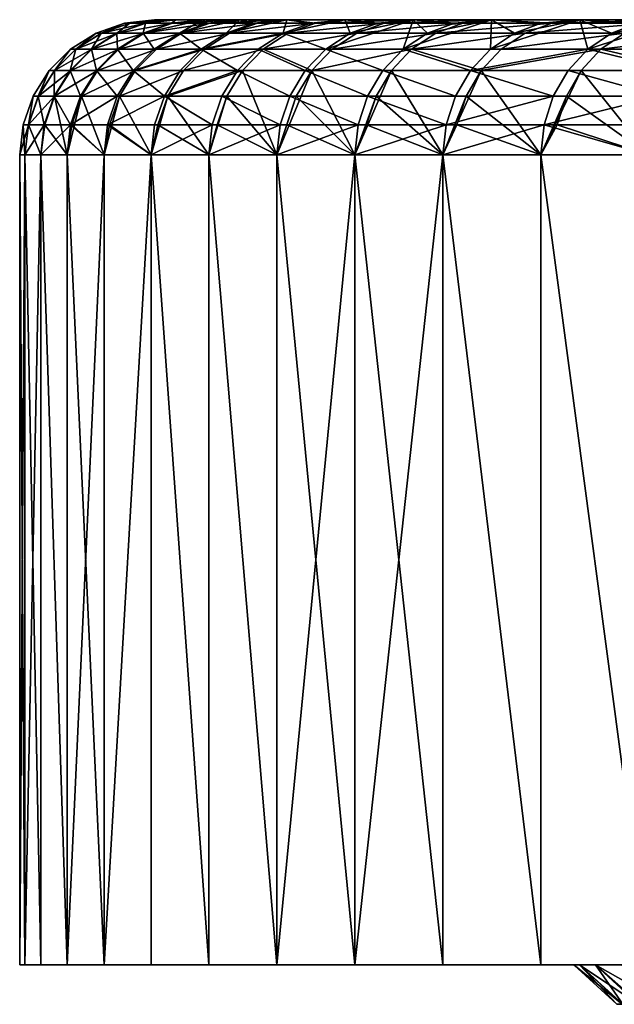
# Model space of a CAD drawing. Extents: x -25 to 25, y 0 to 215.
# Drawn here: x -25 to -23, y 0 to 4 of the extents above; entities that cross this region are included whole.
import ezdxf

# ---------------------------------------------------------------- set-up
doc = ezdxf.new("R2010")
doc.units = 0
doc.header["$MEASUREMENT"] = 0

msp = doc.modelspace()

# ---------------------------------------------------------------- linework, layer by layer
for points in [[(-24.342001, 3.487464, -0.968519), (-24.361261, 3.487464), (-24.25, 3.5)], [(-24.341503, 3.487464, 0.980929), (-24.25, 3.5), (-24.361261, 3.487464)], [(-24.342001, 3.487464, -0.968519), (-24.25, 3.5), (-24.230333, 3.5, -0.976449)], [(-24.28425, 3.487464, -1.935506), (-24.342001, 3.487464, -0.968519), (-24.230333, 3.5, -0.976449)], [(-24.341503, 3.487464, 0.980929), (-24.282265, 3.487464, 1.960267), (-24.171364, 3.5, 1.951314)], [(-24.341503, 3.487464, 0.980929), (-24.230333, 3.5, 0.976449), (-24.25, 3.5)], [(-24.341503, 3.487464, 0.980929), (-24.171364, 3.5, 1.951314), (-24.230333, 3.5, 0.976449)], [(-24.293034, 3.450485, -2.912011), (-24.188103, 3.487464, -2.899433), (-24.073191, 3.5, -2.923014)], [(-24.158054, 3.450485, -3.875515), (-24.293034, 3.450485, -2.912011), (-24.073191, 3.5, -2.923014)], [(-24.28425, 3.487464, -1.935506), (-24.230333, 3.5, -0.976449), (-24.171364, 3.5, -1.951314)], [(-24.188103, 3.487464, -2.899433), (-24.28425, 3.487464, -1.935506), (-24.171364, 3.5, -1.951314)], [(-24.282265, 3.487464, 1.960267), (-24.18364, 3.487464, 2.936425), (-24.171364, 3.5, 1.951314)], [(-24.25, 3.5), (-24.230333, 3.5, 0.976449), (-21, 3.5)], [(-24.230333, 3.5, -0.976449), (-24.25, 3.5), (-21, 3.5)], [(-24.230333, 3.5, 0.976449), (-20.980013, 3.5, 0.916007), (-21, 3.5)], [(-24.230333, 3.5, 0.976449), (-24.171364, 3.5, 1.951314), (-20.980013, 3.5, 0.916007)], [(-24.230333, 3.5, -0.976449), (-21, 3.5), (-20.980013, 3.5, -0.916007)], [(-24.171364, 3.5, -1.951314), (-24.230333, 3.5, -0.976449), (-20.980013, 3.5, -0.916007)], [(-24.188103, 3.487464, -2.899433), (-24.171364, 3.5, -1.951314), (-24.073191, 3.5, -2.923014)], [(-24.18364, 3.487464, 2.936425), (-24.045788, 3.487464, 3.907821), (-23.935968, 3.5, 3.889974)], [(-24.18364, 3.487464, 2.936425), (-24.073191, 3.5, 2.923014), (-24.171364, 3.5, 1.951314)], [(-24.18364, 3.487464, 2.936425), (-23.935968, 3.5, 3.889974), (-24.073191, 3.5, 2.923014)], [(-24.171364, 3.5, 1.951314), (-24.073191, 3.5, 2.923014), (-20.920088, 3.5, 1.830271)], [(-24.171364, 3.5, 1.951314), (-20.920088, 3.5, 1.830271), (-20.980013, 3.5, 0.916007)], [(-24.171364, 3.5, -1.951314), (-20.980013, 3.5, -0.916007), (-20.920088, 3.5, -1.830271)], [(-24.073191, 3.5, -2.923014), (-24.171364, 3.5, -1.951314), (-20.920088, 3.5, -1.830271)], [(-24.158054, 3.450485, -3.875515), (-24.053707, 3.487464, -3.858776), (-23.935968, 3.5, -3.889974)], [(-24.158054, 3.450485, -3.875515), (-24.073191, 3.5, -2.923014), (-24.053707, 3.487464, -3.858776)], [(-23.984879, 3.450485, -4.832891), (-24.158054, 3.450485, -3.875515), (-23.935968, 3.5, -3.889974)], [(-24.073191, 3.5, 2.923014), (-20.820343, 3.5, 2.74105), (-20.920088, 3.5, 1.830271)], [(-24.073191, 3.5, 2.923014), (-23.935968, 3.5, 3.889974), (-20.820343, 3.5, 2.74105)], [(-24.073191, 3.5, -2.923014), (-20.920088, 3.5, -1.830271), (-20.820343, 3.5, -2.74105)], [(-23.935968, 3.5, -3.889974), (-24.073191, 3.5, -2.923014), (-20.820343, 3.5, -2.74105)], [(-24.053707, 3.487464, -3.858776), (-24.073191, 3.5, -2.923014), (-23.935968, 3.5, -3.889974)], [(-24.045788, 3.487464, 3.907821), (-23.868935, 3.487464, 4.872878), (-23.759924, 3.5, 4.850623)], [(-24.045788, 3.487464, 3.907821), (-23.759924, 3.5, 4.850623), (-23.935968, 3.5, 3.889974)], [(-23.984879, 3.450485, -4.832891), (-23.935968, 3.5, -3.889974), (-23.881279, 3.487464, -4.812016)], [(-23.984879, 3.450485, -4.832891), (-23.881279, 3.487464, -4.812016), (-23.759924, 3.5, -4.850623)], [(-23.773777, 3.450485, -5.782626), (-23.984879, 3.450485, -4.832891), (-23.759924, 3.5, -4.850623)], [(-23.935968, 3.5, 3.889974), (-23.759924, 3.5, 4.850623), (-20.680964, 3.5, 3.646612)], [(-23.935968, 3.5, 3.889974), (-20.680964, 3.5, 3.646612), (-20.820343, 3.5, 2.74105)], [(-23.935968, 3.5, -3.889974), (-20.820343, 3.5, -2.74105), (-20.680964, 3.5, -3.646612)], [(-23.759924, 3.5, -4.850623), (-23.935968, 3.5, -3.889974), (-20.680964, 3.5, -3.646612)], [(-23.881279, 3.487464, -4.812016), (-23.935968, 3.5, -3.889974), (-23.759924, 3.5, -4.850623)], [(-23.868935, 3.487464, 4.872878), (-23.653366, 3.487464, 5.830031), (-23.759924, 3.5, 4.850623)], [(-23.773777, 3.450485, -5.782626), (-23.671089, 3.487464, -5.757648), (-23.54534, 3.5, -5.803405)], [(-23.773777, 3.450485, -5.782626), (-23.759924, 3.5, -4.850623), (-23.671089, 3.487464, -5.757648)], [(-23.525085, 3.450485, -6.723217), (-23.773777, 3.450485, -5.782626), (-23.54534, 3.5, -5.803405)], [(-23.759924, 3.5, 4.850623), (-23.54534, 3.5, 5.803405), (-20.502216, 3.5, 4.545232)], [(-23.759924, 3.5, 4.850623), (-20.502216, 3.5, 4.545232), (-20.680964, 3.5, 3.646612)], [(-23.759924, 3.5, -4.850623), (-20.680964, 3.5, -3.646612), (-20.502216, 3.5, -4.545232)], [(-23.54534, 3.5, -5.803405), (-23.759924, 3.5, -4.850623), (-20.502216, 3.5, -4.545232)], [(-23.671089, 3.487464, -5.757648), (-23.759924, 3.5, -4.850623), (-23.54534, 3.5, -5.803405)], [(-23.653366, 3.487464, 5.830031), (-23.54534, 3.5, 5.803405), (-23.759924, 3.5, 4.850623)], [(-23.653366, 3.487464, 5.830031), (-23.399431, 3.487464, 6.777728), (-23.292564, 3.5, 6.746774)], [(-23.653366, 3.487464, 5.830031), (-23.292564, 3.5, 6.746774), (-23.54534, 3.5, 5.803405)], [(-23.616238, 3.390916, -6.749267), (-23.525085, 3.450485, -6.723217), (-23.292564, 3.5, -6.746774)], [(-23.329239, 3.390916, -7.68283), (-23.616238, 3.390916, -6.749267), (-23.292564, 3.5, -6.746774)], [(-23.54534, 3.5, 5.803405), (-20.284443, 3.5, 5.4352), (-20.502216, 3.5, 4.545232)], [(-23.54534, 3.5, 5.803405), (-23.292564, 3.5, 6.746774), (-20.284443, 3.5, 5.4352)], [(-23.54534, 3.5, -5.803405), (-20.502216, 3.5, -4.545232), (-20.284443, 3.5, -5.4352)], [(-23.292564, 3.5, -6.746774), (-23.54534, 3.5, -5.803405), (-20.284443, 3.5, -5.4352)], [(-23.423471, 3.487464, -6.694177), (-23.54534, 3.5, -5.803405), (-23.292564, 3.5, -6.746774)], [(-23.525085, 3.450485, -6.723217), (-23.54534, 3.5, -5.803405), (-23.423471, 3.487464, -6.694177)], [(-23.525085, 3.450485, -6.723217), (-23.423471, 3.487464, -6.694177), (-23.292564, 3.5, -6.746774)], [(-23.399431, 3.487464, 6.777728), (-23.002008, 3.5, 7.679199), (-23.292564, 3.5, 6.746774)], [(-23.399431, 3.487464, 6.777728), (-23.107544, 3.487464, 7.714431), (-23.002008, 3.5, 7.679199)], [(-23.329239, 3.390916, -7.68283), (-23.239195, 3.450485, -7.653176), (-23.002008, 3.5, -7.679199)], [(-23.329239, 3.390916, -7.68283), (-23.292564, 3.5, -6.746774), (-23.239195, 3.450485, -7.653176)], [(-23.005354, 3.390916, -8.604246), (-23.329239, 3.390916, -7.68283), (-23.002008, 3.5, -7.679199)], [(-23.292564, 3.5, 6.746774), (-20.028055, 3.5, 6.314822), (-20.284443, 3.5, 5.4352)], [(-23.292564, 3.5, 6.746774), (-23.002008, 3.5, 7.679199), (-20.028055, 3.5, 6.314822)], [(-23.292564, 3.5, -6.746774), (-20.284443, 3.5, -5.4352), (-20.028055, 3.5, -6.314822)], [(-23.002008, 3.5, -7.679199), (-23.292564, 3.5, -6.746774), (-20.028055, 3.5, -6.314822)], [(-23.138815, 3.487464, -7.62012), (-23.292564, 3.5, -6.746774), (-23.002008, 3.5, -7.679199)], [(-23.239195, 3.450485, -7.653176), (-23.292564, 3.5, -6.746774), (-23.138815, 3.487464, -7.62012)], [(-23.239195, 3.450485, -7.653176), (-23.138815, 3.487464, -7.62012), (-23.002008, 3.5, -7.679199)], [(-23.107544, 3.487464, 7.714431), (-22.778173, 3.487464, 8.638622), (-23.002008, 3.5, 7.679199)], [(-23.005354, 3.390916, -8.604246), (-23.002008, 3.5, -7.679199), (-22.916557, 3.450485, -8.571035)], [(-23.005354, 3.390916, -8.604246), (-22.916557, 3.450485, -8.571035), (-22.674145, 3.5, -8.599169)], [(-22.64509, 3.390916, -9.512055), (-23.005354, 3.390916, -8.604246), (-22.674145, 3.5, -8.599169)], [(-23.002008, 3.5, 7.679199), (-19.733545, 3.5, 7.182423), (-20.028055, 3.5, 6.314822)], [(-23.002008, 3.5, 7.679199), (-22.674145, 3.5, 8.599169), (-19.733545, 3.5, 7.182423)], [(-23.002008, 3.5, -7.679199), (-20.028055, 3.5, -6.314822), (-19.733545, 3.5, -7.182423)], [(-22.674145, 3.5, -8.599169), (-23.002008, 3.5, -7.679199), (-19.733545, 3.5, -7.182423)], [(-22.817574, 3.487464, -8.534014), (-23.002008, 3.5, -7.679199), (-22.674145, 3.5, -8.599169)], [(-22.916557, 3.450485, -8.571035), (-23.002008, 3.5, -7.679199), (-22.817574, 3.487464, -8.534014)], [(-22.778173, 3.487464, 8.638622), (-22.674145, 3.5, 8.599169), (-23.002008, 3.5, 7.679199)], [(-22.916557, 3.450485, -8.571035), (-22.817574, 3.487464, -8.534014), (-22.674145, 3.5, -8.599169)], [(-22.778173, 3.487464, 8.638622), (-22.309502, 3.5, 9.50519), (-22.674145, 3.5, 8.599169)], [(-22.778173, 3.487464, 8.638622), (-22.41186, 3.487464, 9.5488), (-22.309502, 3.5, 9.50519)], [(-22.674145, 3.5, 8.599169), (-19.40147, 3.5, 8.036352), (-19.733545, 3.5, 7.182423)], [(-22.674145, 3.5, 8.599169), (-22.309502, 3.5, 9.50519), (-19.40147, 3.5, 8.036352)], [(-22.674145, 3.5, -8.599169), (-19.733545, 3.5, -7.182423), (-19.40147, 3.5, -8.036352)], [(-22.309502, 3.5, -9.50519), (-22.674145, 3.5, -8.599169), (-19.40147, 3.5, -8.036352)], [(-22.460251, 3.487464, -9.434414), (-22.674145, 3.5, -8.599169), (-22.309502, 3.5, -9.50519)], [(-22.557686, 3.450485, -9.475341), (-22.674145, 3.5, -8.599169), (-22.460251, 3.487464, -9.434414)], [(-22.64509, 3.390916, -9.512055), (-22.674145, 3.5, -8.599169), (-22.557686, 3.450485, -9.475341)], [(-22.64509, 3.390916, -9.512055), (-22.557686, 3.450485, -9.475341), (-22.309502, 3.5, -9.50519)], [(-22.249022, 3.390916, -10.404825), (-22.64509, 3.390916, -9.512055), (-22.309502, 3.5, -9.50519)], [(-22.557686, 3.450485, -9.475341), (-22.460251, 3.487464, -9.434414), (-22.309502, 3.5, -9.50519)], [(-24.447598, 3.450485, -0.97272), (-24.466942, 3.450485), (-24.361261, 3.487464)], [(-24.4471, 3.450485, 0.985184), (-24.361261, 3.487464), (-24.466942, 3.450485)], [(-24.447598, 3.450485, -0.97272), (-24.361261, 3.487464), (-24.342001, 3.487464, -0.968519)], [(-24.389599, 3.450485, -1.943903), (-24.447598, 3.450485, -0.97272), (-24.342001, 3.487464, -0.968519)], [(-24.4471, 3.450485, 0.985184), (-24.387604, 3.450485, 1.968771), (-24.282265, 3.487464, 1.960267)], [(-24.4471, 3.450485, 0.985184), (-24.341503, 3.487464, 0.980929), (-24.361261, 3.487464)], [(-24.4471, 3.450485, 0.985184), (-24.282265, 3.487464, 1.960267), (-24.341503, 3.487464, 0.980929)], [(-24.389599, 3.450485, -1.943903), (-24.342001, 3.487464, -0.968519), (-24.28425, 3.487464, -1.935506)], [(-24.293034, 3.450485, -2.912011), (-24.389599, 3.450485, -1.943903), (-24.28425, 3.487464, -1.935506)], [(-24.387604, 3.450485, 1.968771), (-24.288549, 3.450485, 2.949164), (-24.18364, 3.487464, 2.936425)], [(-24.387604, 3.450485, 1.968771), (-24.18364, 3.487464, 2.936425), (-24.282265, 3.487464, 1.960267)], [(-24.293034, 3.450485, -2.912011), (-24.28425, 3.487464, -1.935506), (-24.188103, 3.487464, -2.899433)], [(-24.288549, 3.450485, 2.949164), (-24.045788, 3.487464, 3.907821), (-24.18364, 3.487464, 2.936425)], [(-24.288549, 3.450485, 2.949164), (-24.150101, 3.450485, 3.924773), (-24.045788, 3.487464, 3.907821)], [(-24.150101, 3.450485, 3.924773), (-23.972481, 3.450485, 4.894017), (-23.868935, 3.487464, 4.872878)], [(-24.150101, 3.450485, 3.924773), (-23.868935, 3.487464, 4.872878), (-24.045788, 3.487464, 3.907821)], [(-23.972481, 3.450485, 4.894017), (-23.755978, 3.450485, 5.855322), (-23.653366, 3.487464, 5.830031)], [(-23.972481, 3.450485, 4.894017), (-23.653366, 3.487464, 5.830031), (-23.868935, 3.487464, 4.872878)], [(-23.755978, 3.450485, 5.855322), (-23.50094, 3.450485, 6.80713), (-23.399431, 3.487464, 6.777728)], [(-23.755978, 3.450485, 5.855322), (-23.399431, 3.487464, 6.777728), (-23.653366, 3.487464, 5.830031)], [(-23.50094, 3.450485, 6.80713), (-23.207787, 3.450485, 7.747898), (-23.107544, 3.487464, 7.714431)], [(-23.50094, 3.450485, 6.80713), (-23.107544, 3.487464, 7.714431), (-23.399431, 3.487464, 6.777728)], [(-23.207787, 3.450485, 7.747898), (-22.876987, 3.450485, 8.676097), (-22.778173, 3.487464, 8.638622)], [(-23.207787, 3.450485, 7.747898), (-22.778173, 3.487464, 8.638622), (-23.107544, 3.487464, 7.714431)], [(-22.876987, 3.450485, 8.676097), (-22.41186, 3.487464, 9.5488), (-22.778173, 3.487464, 8.638622)], [(-22.876987, 3.450485, 8.676097), (-22.509083, 3.450485, 9.590224), (-22.41186, 3.487464, 9.5488)], [(-24.542326, 3.390916, -0.976489), (-24.561745, 3.390916), (-24.466942, 3.450485)], [(-24.541824, 3.390916, 0.989002), (-24.466942, 3.450485), (-24.561745, 3.390916)], [(-24.542326, 3.390916, -0.976489), (-24.466942, 3.450485), (-24.447598, 3.450485, -0.97272)], [(-24.4841, 3.390916, -1.951435), (-24.542326, 3.390916, -0.976489), (-24.447598, 3.450485, -0.97272)], [(-24.541824, 3.390916, 0.989002), (-24.387604, 3.450485, 1.968771), (-24.4471, 3.450485, 0.985184)], [(-24.541824, 3.390916, 0.989002), (-24.4821, 3.390916, 1.976399), (-24.387604, 3.450485, 1.968771)], [(-24.541824, 3.390916, 0.989002), (-24.4471, 3.450485, 0.985184), (-24.466942, 3.450485)], [(-24.4841, 3.390916, -1.951435), (-24.447598, 3.450485, -0.97272), (-24.389599, 3.450485, -1.943903)], [(-24.387161, 3.390916, -2.923295), (-24.4841, 3.390916, -1.951435), (-24.389599, 3.450485, -1.943903)], [(-24.4821, 3.390916, 1.976399), (-24.382662, 3.390916, 2.960591), (-24.288549, 3.450485, 2.949164)], [(-24.4821, 3.390916, 1.976399), (-24.288549, 3.450485, 2.949164), (-24.387604, 3.450485, 1.968771)], [(-24.387161, 3.390916, -2.923295), (-24.389599, 3.450485, -1.943903), (-24.293034, 3.450485, -2.912011)], [(-24.251661, 3.390916, -3.890532), (-24.387161, 3.390916, -2.923295), (-24.293034, 3.450485, -2.912011)], [(-24.382662, 3.390916, 2.960591), (-24.150101, 3.450485, 3.924773), (-24.288549, 3.450485, 2.949164)], [(-24.382662, 3.390916, 2.960591), (-24.243677, 3.390916, 3.939981), (-24.150101, 3.450485, 3.924773)], [(-24.251661, 3.390916, -3.890532), (-24.293034, 3.450485, -2.912011), (-24.158054, 3.450485, -3.875515)], [(-24.077814, 3.390916, -4.851617), (-24.251661, 3.390916, -3.890532), (-24.158054, 3.450485, -3.875515)], [(-24.243677, 3.390916, 3.939981), (-24.065369, 3.390916, 4.91298), (-23.972481, 3.450485, 4.894017)], [(-24.243677, 3.390916, 3.939981), (-23.972481, 3.450485, 4.894017), (-24.150101, 3.450485, 3.924773)], [(-24.077814, 3.390916, -4.851617), (-24.158054, 3.450485, -3.875515), (-23.984879, 3.450485, -4.832891)], [(-23.773777, 3.450485, -5.782626), (-24.077814, 3.390916, -4.851617), (-23.984879, 3.450485, -4.832891)], [(-23.865894, 3.390916, -5.805032), (-24.077814, 3.390916, -4.851617), (-23.773777, 3.450485, -5.782626)], [(-24.065369, 3.390916, 4.91298), (-23.755978, 3.450485, 5.855322), (-23.972481, 3.450485, 4.894017)], [(-24.065369, 3.390916, 4.91298), (-23.848024, 3.390916, 5.87801), (-23.755978, 3.450485, 5.855322)], [(-23.616238, 3.390916, -6.749267), (-23.865894, 3.390916, -5.805032), (-23.773777, 3.450485, -5.782626)], [(-23.848024, 3.390916, 5.87801), (-23.592001, 3.390916, 6.833507), (-23.50094, 3.450485, 6.80713)], [(-23.848024, 3.390916, 5.87801), (-23.50094, 3.450485, 6.80713), (-23.755978, 3.450485, 5.855322)], [(-23.616238, 3.390916, -6.749267), (-23.773777, 3.450485, -5.782626), (-23.525085, 3.450485, -6.723217)], [(-23.592001, 3.390916, 6.833507), (-23.29771, 3.390916, 7.777918), (-23.207787, 3.450485, 7.747898)], [(-23.592001, 3.390916, 6.833507), (-23.207787, 3.450485, 7.747898), (-23.50094, 3.450485, 6.80713)], [(-23.29771, 3.390916, 7.777918), (-22.96563, 3.390916, 8.709715), (-22.876987, 3.450485, 8.676097)], [(-23.29771, 3.390916, 7.777918), (-22.876987, 3.450485, 8.676097), (-23.207787, 3.450485, 7.747898)], [(-22.96563, 3.390916, 8.709715), (-22.5963, 3.390916, 9.627384), (-22.509083, 3.450485, 9.590224)], [(-22.96563, 3.390916, 8.709715), (-22.509083, 3.450485, 9.590224), (-22.876987, 3.450485, 8.676097)], [(-22.5963, 3.390916, 9.627384), (-22.10467, 3.450485, 10.488796), (-22.509083, 3.450485, 9.590224)], [(-22.5963, 3.390916, 9.627384), (-22.190319, 3.390916, 10.529437), (-22.10467, 3.450485, 10.488796)], [(-24.621435, 3.311745, -0.979637), (-24.640915, 3.311745), (-24.561745, 3.390916)], [(-24.620932, 3.311745, 0.99219), (-24.561745, 3.390916), (-24.640915, 3.311745)], [(-24.621435, 3.311745, -0.979637), (-24.561745, 3.390916), (-24.542326, 3.390916, -0.976489)], [(-24.563023, 3.311745, -1.957725), (-24.621435, 3.311745, -0.979637), (-24.542326, 3.390916, -0.976489)], [(-24.620932, 3.311745, 0.99219), (-24.561012, 3.311745, 1.98277), (-24.4821, 3.390916, 1.976399)], [(-24.620932, 3.311745, 0.99219), (-24.541824, 3.390916, 0.989002), (-24.561745, 3.390916)], [(-24.620932, 3.311745, 0.99219), (-24.4821, 3.390916, 1.976399), (-24.541824, 3.390916, 0.989002)], [(-24.563023, 3.311745, -1.957725), (-24.542326, 3.390916, -0.976489), (-24.4841, 3.390916, -1.951435)], [(-24.465771, 3.311745, -2.932717), (-24.563023, 3.311745, -1.957725), (-24.4841, 3.390916, -1.951435)], [(-24.561012, 3.311745, 1.98277), (-24.461256, 3.311745, 2.970134), (-24.382662, 3.390916, 2.960591)], [(-24.561012, 3.311745, 1.98277), (-24.382662, 3.390916, 2.960591), (-24.4821, 3.390916, 1.976399)], [(-24.465771, 3.311745, -2.932717), (-24.4841, 3.390916, -1.951435), (-24.387161, 3.390916, -2.923295)], [(-24.329832, 3.311745, -3.903072), (-24.465771, 3.311745, -2.932717), (-24.387161, 3.390916, -2.923295)], [(-24.461256, 3.311745, 2.970134), (-24.321823, 3.311745, 3.952681), (-24.243677, 3.390916, 3.939981)], [(-24.461256, 3.311745, 2.970134), (-24.243677, 3.390916, 3.939981), (-24.382662, 3.390916, 2.960591)], [(-24.329832, 3.311745, -3.903072), (-24.387161, 3.390916, -2.923295), (-24.251661, 3.390916, -3.890532)], [(-24.077814, 3.390916, -4.851617), (-24.329832, 3.311745, -3.903072), (-24.251661, 3.390916, -3.890532)], [(-24.155424, 3.311745, -4.867256), (-24.329832, 3.311745, -3.903072), (-24.077814, 3.390916, -4.851617)], [(-24.321823, 3.311745, 3.952681), (-24.142939, 3.311745, 4.928816), (-24.065369, 3.390916, 4.91298)], [(-24.321823, 3.311745, 3.952681), (-24.065369, 3.390916, 4.91298), (-24.243677, 3.390916, 3.939981)], [(-23.942822, 3.311745, -5.823743), (-24.155424, 3.311745, -4.867256), (-24.077814, 3.390916, -4.851617)], [(-24.142939, 3.311745, 4.928816), (-23.848024, 3.390916, 5.87801), (-24.065369, 3.390916, 4.91298)], [(-24.142939, 3.311745, 4.928816), (-23.924896, 3.311745, 5.896957), (-23.848024, 3.390916, 5.87801)], [(-23.942822, 3.311745, -5.823743), (-24.077814, 3.390916, -4.851617), (-23.865894, 3.390916, -5.805032)], [(-23.692362, 3.311745, -6.771022), (-23.942822, 3.311745, -5.823743), (-23.865894, 3.390916, -5.805032)], [(-23.924896, 3.311745, 5.896957), (-23.668045, 3.311745, 6.855533), (-23.848024, 3.390916, 5.87801)], [(-23.692362, 3.311745, -6.771022), (-23.865894, 3.390916, -5.805032), (-23.616238, 3.390916, -6.749267)], [(-23.848024, 3.390916, 5.87801), (-23.668045, 3.311745, 6.855533), (-23.592001, 3.390916, 6.833507)], [(-23.404438, 3.311745, -7.707595), (-23.692362, 3.311745, -6.771022), (-23.616238, 3.390916, -6.749267)], [(-23.668045, 3.311745, 6.855533), (-23.372807, 3.311745, 7.802989), (-23.29771, 3.390916, 7.777918)], [(-23.668045, 3.311745, 6.855533), (-23.29771, 3.390916, 7.777918), (-23.592001, 3.390916, 6.833507)], [(-23.404438, 3.311745, -7.707595), (-23.616238, 3.390916, -6.749267), (-23.329239, 3.390916, -7.68283)], [(-23.079508, 3.311745, -8.63198), (-23.404438, 3.311745, -7.707595), (-23.329239, 3.390916, -7.68283)], [(-23.372807, 3.311745, 7.802989), (-23.039656, 3.311745, 8.737789), (-23.29771, 3.390916, 7.777918)], [(-23.079508, 3.311745, -8.63198), (-23.329239, 3.390916, -7.68283), (-23.005354, 3.390916, -8.604246)], [(-23.29771, 3.390916, 7.777918), (-23.039656, 3.311745, 8.737789), (-22.96563, 3.390916, 8.709715)], [(-22.64509, 3.390916, -9.512055), (-23.079508, 3.311745, -8.63198), (-23.005354, 3.390916, -8.604246)], [(-22.718082, 3.311745, -9.542716), (-23.079508, 3.311745, -8.63198), (-22.64509, 3.390916, -9.512055)], [(-23.039656, 3.311745, 8.737789), (-22.669136, 3.311745, 9.658416), (-22.5963, 3.390916, 9.627384)], [(-23.039656, 3.311745, 8.737789), (-22.5963, 3.390916, 9.627384), (-22.96563, 3.390916, 8.709715)], [(-22.320736, 3.311745, -10.438364), (-22.718082, 3.311745, -9.542716), (-22.64509, 3.390916, -9.512055)], [(-22.669136, 3.311745, 9.658416), (-22.261847, 3.311745, 10.563377), (-22.5963, 3.390916, 9.627384)], [(-22.320736, 3.311745, -10.438364), (-22.64509, 3.390916, -9.512055), (-22.249022, 3.390916, -10.404825)], [(-22.5963, 3.390916, 9.627384), (-22.261847, 3.311745, 10.563377), (-22.190319, 3.390916, 10.529437)], [(-24.680956, 3.216942, -0.982005), (-24.700485, 3.216942), (-24.640915, 3.311745)], [(-24.680452, 3.216942, 0.994588), (-24.640915, 3.311745), (-24.700485, 3.216942)], [(-24.680956, 3.216942, -0.982005), (-24.640915, 3.311745), (-24.621435, 3.311745, -0.979637)], [(-24.622402, 3.216942, -1.962458), (-24.680956, 3.216942, -0.982005), (-24.621435, 3.311745, -0.979637)], [(-24.680452, 3.216942, 0.994588), (-24.561012, 3.311745, 1.98277), (-24.620932, 3.311745, 0.99219)], [(-24.680452, 3.216942, 0.994588), (-24.620388, 3.216942, 1.987563), (-24.561012, 3.311745, 1.98277)], [(-24.680452, 3.216942, 0.994588), (-24.620932, 3.311745, 0.99219), (-24.640915, 3.311745)], [(-24.622402, 3.216942, -1.962458), (-24.621435, 3.311745, -0.979637), (-24.563023, 3.311745, -1.957725)], [(-24.524916, 3.216942, -2.939807), (-24.622402, 3.216942, -1.962458), (-24.563023, 3.311745, -1.957725)], [(-24.620388, 3.216942, 1.987563), (-24.52039, 3.216942, 2.977314), (-24.461256, 3.311745, 2.970134)], [(-24.620388, 3.216942, 1.987563), (-24.461256, 3.311745, 2.970134), (-24.561012, 3.311745, 1.98277)], [(-24.524916, 3.216942, -2.939807), (-24.563023, 3.311745, -1.957725), (-24.465771, 3.311745, -2.932717)], [(-24.388649, 3.216942, -3.912508), (-24.524916, 3.216942, -2.939807), (-24.465771, 3.311745, -2.932717)], [(-24.52039, 3.216942, 2.977314), (-24.321823, 3.311745, 3.952681), (-24.461256, 3.311745, 2.970134)], [(-24.52039, 3.216942, 2.977314), (-24.380619, 3.216942, 3.962236), (-24.321823, 3.311745, 3.952681)], [(-24.388649, 3.216942, -3.912508), (-24.465771, 3.311745, -2.932717), (-24.329832, 3.311745, -3.903072)], [(-24.21382, 3.216942, -4.879023), (-24.388649, 3.216942, -3.912508), (-24.329832, 3.311745, -3.903072)], [(-24.380619, 3.216942, 3.962236), (-24.142939, 3.311745, 4.928816), (-24.321823, 3.311745, 3.952681)], [(-24.380619, 3.216942, 3.962236), (-24.201303, 3.216942, 4.940732), (-24.142939, 3.311745, 4.928816)], [(-24.21382, 3.216942, -4.879023), (-24.329832, 3.311745, -3.903072), (-24.155424, 3.311745, -4.867256)], [(-23.942822, 3.311745, -5.823743), (-24.21382, 3.216942, -4.879023), (-24.155424, 3.311745, -4.867256)], [(-24.000704, 3.216942, -5.837822), (-24.21382, 3.216942, -4.879023), (-23.942822, 3.311745, -5.823743)], [(-24.201303, 3.216942, 4.940732), (-23.924896, 3.311745, 5.896957), (-24.142939, 3.311745, 4.928816)], [(-24.201303, 3.216942, 4.940732), (-23.982733, 3.216942, 5.911213), (-23.924896, 3.311745, 5.896957)], [(-23.749638, 3.216942, -6.787391), (-24.000704, 3.216942, -5.837822), (-23.942822, 3.311745, -5.823743)], [(-23.982733, 3.216942, 5.911213), (-23.797247, 3, 6.800997), (-23.924896, 3.311745, 5.896957)], [(-23.749638, 3.216942, -6.787391), (-23.942822, 3.311745, -5.823743), (-23.692362, 3.311745, -6.771022)], [(-23.924896, 3.311745, 5.896957), (-23.797247, 3, 6.800997), (-23.668045, 3.311745, 6.855533)], [(-23.725264, 3.216942, 6.872106), (-23.668045, 3.311745, 6.855533), (-23.797247, 3, 6.800997)], [(-23.461018, 3.216942, -7.726228), (-23.749638, 3.216942, -6.787391), (-23.692362, 3.311745, -6.771022)], [(-23.725264, 3.216942, 6.872106), (-23.508049, 3, 7.741716), (-23.668045, 3.311745, 6.855533)], [(-23.461018, 3.216942, -7.726228), (-23.692362, 3.311745, -6.771022), (-23.404438, 3.311745, -7.707595)], [(-23.668045, 3.311745, 6.855533), (-23.508049, 3, 7.741716), (-23.372807, 3.311745, 7.802989)], [(-23.42931, 3.216942, 7.821853), (-23.372807, 3.311745, 7.802989), (-23.508049, 3, 7.741716)], [(-23.135302, 3.216942, -8.652847), (-23.461018, 3.216942, -7.726228), (-23.404438, 3.311745, -7.707595)], [(-23.42931, 3.216942, 7.821853), (-23.181679, 3, 8.670194), (-23.372807, 3.311745, 7.802989)], [(-23.135302, 3.216942, -8.652847), (-23.404438, 3.311745, -7.707595), (-23.079508, 3.311745, -8.63198)], [(-23.372807, 3.311745, 7.802989), (-23.181679, 3, 8.670194), (-23.039656, 3.311745, 8.737789)], [(-23.095354, 3.216942, 8.758912), (-23.039656, 3.311745, 8.737789), (-23.181679, 3, 8.670194)], [(-22.773003, 3.216942, -9.565785), (-23.135302, 3.216942, -8.652847), (-23.079508, 3.311745, -8.63198)], [(-23.095354, 3.216942, 8.758912), (-22.818655, 3, 9.584962), (-23.039656, 3.311745, 8.737789)], [(-22.773003, 3.216942, -9.565785), (-23.079508, 3.311745, -8.63198), (-22.718082, 3.311745, -9.542716)], [(-23.039656, 3.311745, 8.737789), (-22.818655, 3, 9.584962), (-22.669136, 3.311745, 9.658416)], [(-22.723938, 3.216942, 9.681766), (-22.669136, 3.311745, 9.658416), (-22.818655, 3, 9.584962)], [(-22.374697, 3.216942, -10.463598), (-22.773003, 3.216942, -9.565785), (-22.718082, 3.311745, -9.542716)], [(-22.723938, 3.216942, 9.681766), (-22.41955, 3, 10.484574), (-22.669136, 3.311745, 9.658416)], [(-22.374697, 3.216942, -10.463598), (-22.718082, 3.311745, -9.542716), (-22.320736, 3.311745, -10.438364)], [(-22.669136, 3.311745, 9.658416), (-22.41955, 3, 10.484574), (-22.261847, 3.311745, 10.563377)], [(-24.717907, 3.11126, -0.983475), (-24.737465, 3.11126), (-24.700485, 3.216942)], [(-24.717402, 3.11126, 0.996077), (-24.700485, 3.216942), (-24.737465, 3.11126)], [(-24.717907, 3.11126, -0.983475), (-24.700485, 3.216942), (-24.680956, 3.216942, -0.982005)], [(-24.659266, 3.11126, -1.965396), (-24.717907, 3.11126, -0.983475), (-24.680956, 3.216942, -0.982005)], [(-24.717402, 3.11126, 0.996077), (-24.657248, 3.11126, 1.990539), (-24.620388, 3.216942, 1.987563)], [(-24.717402, 3.11126, 0.996077), (-24.680452, 3.216942, 0.994588), (-24.700485, 3.216942)], [(-24.717402, 3.11126, 0.996077), (-24.620388, 3.216942, 1.987563), (-24.680452, 3.216942, 0.994588)], [(-24.659266, 3.11126, -1.965396), (-24.680956, 3.216942, -0.982005), (-24.622402, 3.216942, -1.962458)], [(-24.561632, 3.11126, -2.944208), (-24.659266, 3.11126, -1.965396), (-24.622402, 3.216942, -1.962458)], [(-24.657248, 3.11126, 1.990539), (-24.57408, 3, 2.9457), (-24.620388, 3.216942, 1.987563)], [(-24.561632, 3.11126, -2.944208), (-24.622402, 3.216942, -1.962458), (-24.524916, 3.216942, -2.939807)], [(-24.620388, 3.216942, 1.987563), (-24.57408, 3, 2.9457), (-24.52039, 3.216942, 2.977314)], [(-24.5571, 3.11126, 2.981772), (-24.52039, 3.216942, 2.977314), (-24.57408, 3, 2.9457)], [(-24.388649, 3.216942, -3.912508), (-24.561632, 3.11126, -2.944208), (-24.524916, 3.216942, -2.939807)], [(-24.425161, 3.11126, -3.918365), (-24.561632, 3.11126, -2.944208), (-24.388649, 3.216942, -3.912508)], [(-24.5571, 3.11126, 2.981772), (-24.43754, 3, 3.920351), (-24.52039, 3.216942, 2.977314)], [(-24.52039, 3.216942, 2.977314), (-24.43754, 3, 3.920351), (-24.380619, 3.216942, 3.962236)], [(-24.41712, 3.11126, 3.968168), (-24.380619, 3.216942, 3.962236), (-24.43754, 3, 3.920351)], [(-24.21382, 3.216942, -4.879023), (-24.425161, 3.11126, -3.918365), (-24.388649, 3.216942, -3.912508)], [(-24.250071, 3.11126, -4.886327), (-24.425161, 3.11126, -3.918365), (-24.21382, 3.216942, -4.879023)], [(-24.41712, 3.11126, 3.968168), (-24.26236, 3, 4.888803), (-24.380619, 3.216942, 3.962236)], [(-24.380619, 3.216942, 3.962236), (-24.26236, 3, 4.888803), (-24.201303, 3.216942, 4.940732)], [(-24.237535, 3.11126, 4.948128), (-24.201303, 3.216942, 4.940732), (-24.26236, 3, 4.888803)], [(-24.036634, 3.11126, -5.846562), (-24.250071, 3.11126, -4.886327), (-24.21382, 3.216942, -4.879023)], [(-24.237535, 3.11126, 4.948128), (-24.048817, 3, 5.849525), (-24.201303, 3.216942, 4.940732)], [(-24.036634, 3.11126, -5.846562), (-24.21382, 3.216942, -4.879023), (-24.000704, 3.216942, -5.837822)], [(-24.201303, 3.216942, 4.940732), (-24.048817, 3, 5.849525), (-23.982733, 3.216942, 5.911213)], [(-24.018639, 3.11126, 5.920063), (-23.982733, 3.216942, 5.911213), (-24.048817, 3, 5.849525)], [(-23.785192, 3.11126, -6.797553), (-24.036634, 3.11126, -5.846562), (-24.000704, 3.216942, -5.837822)], [(-24.018639, 3.11126, 5.920063), (-23.797247, 3, 6.800997), (-23.982733, 3.216942, 5.911213)], [(-23.785192, 3.11126, -6.797553), (-24.000704, 3.216942, -5.837822), (-23.749638, 3.216942, -6.787391)], [(-23.760782, 3.11126, 6.882394), (-23.725264, 3.216942, 6.872106), (-23.797247, 3, 6.800997)], [(-23.496141, 3.11126, -7.737795), (-23.785192, 3.11126, -6.797553), (-23.749638, 3.216942, -6.787391)], [(-23.760782, 3.11126, 6.882394), (-23.508049, 3, 7.741716), (-23.725264, 3.216942, 6.872106)], [(-23.496141, 3.11126, -7.737795), (-23.749638, 3.216942, -6.787391), (-23.461018, 3.216942, -7.726228)], [(-23.464386, 3.11126, 7.833563), (-23.42931, 3.216942, 7.821853), (-23.508049, 3, 7.741716)], [(-23.169937, 3.11126, -8.665802), (-23.496141, 3.11126, -7.737795), (-23.461018, 3.216942, -7.726228)], [(-23.464386, 3.11126, 7.833563), (-23.181679, 3, 8.670194), (-23.42931, 3.216942, 7.821853)], [(-23.169937, 3.11126, -8.665802), (-23.461018, 3.216942, -7.726228), (-23.135302, 3.216942, -8.652847)], [(-23.12993, 3.11126, 8.772026), (-23.095354, 3.216942, 8.758912), (-23.181679, 3, 8.670194)], [(-22.773003, 3.216942, -9.565785), (-23.169937, 3.11126, -8.665802), (-23.135302, 3.216942, -8.652847)], [(-22.807096, 3.11126, -9.580107), (-23.169937, 3.11126, -8.665802), (-22.773003, 3.216942, -9.565785)], [(-23.12993, 3.11126, 8.772026), (-22.818655, 3, 9.584962), (-23.095354, 3.216942, 8.758912)], [(-22.757957, 3.11126, 9.696259), (-22.723938, 3.216942, 9.681766), (-22.818655, 3, 9.584962)], [(-22.374697, 3.216942, -10.463598), (-22.807096, 3.11126, -9.580107), (-22.773003, 3.216942, -9.565785)], [(-22.408194, 3.11126, -10.479263), (-22.807096, 3.11126, -9.580107), (-22.374697, 3.216942, -10.463598)], [(-22.757957, 3.11126, 9.696259), (-22.41955, 3, 10.484574), (-22.723938, 3.216942, 9.681766)], [(-24.717907, 3.11126, -0.983475), (-24.730433, 3, -0.983974), (-24.75, 3)], [(-24.717907, 3.11126, -0.983475), (-24.75, 3), (-24.737465, 3.11126)], [(-24.75, 3), (-24.730433, 3, 0.983974), (-24.737465, 3.11126)], [(-24.717402, 3.11126, 0.996077), (-24.737465, 3.11126), (-24.730433, 3, 0.983974)], [(-24.659266, 3.11126, -1.965396), (-24.730433, 3, -0.983974), (-24.717907, 3.11126, -0.983475)], [(-24.659266, 3.11126, -1.965396), (-24.671761, 3, -1.966392), (-24.730433, 3, -0.983974)], [(-24.717402, 3.11126, 0.996077), (-24.730433, 3, 0.983974), (-24.671761, 3, 1.966392)], [(-24.717402, 3.11126, 0.996077), (-24.671761, 3, 1.966392), (-24.657248, 3.11126, 1.990539)], [(-24.561632, 3.11126, -2.944208), (-24.671761, 3, -1.966392), (-24.659266, 3.11126, -1.965396)], [(-24.561632, 3.11126, -2.944208), (-24.57408, 3, -2.9457), (-24.671761, 3, -1.966392)], [(-24.657248, 3.11126, 1.990539), (-24.671761, 3, 1.966392), (-24.57408, 3, 2.9457)], [(-24.561632, 3.11126, -2.944208), (-24.43754, 3, -3.920351), (-24.57408, 3, -2.9457)], [(-24.5571, 3.11126, 2.981772), (-24.57408, 3, 2.9457), (-24.43754, 3, 3.920351)], [(-24.425161, 3.11126, -3.918365), (-24.43754, 3, -3.920351), (-24.561632, 3.11126, -2.944208)], [(-24.425161, 3.11126, -3.918365), (-24.26236, 3, -4.888803), (-24.43754, 3, -3.920351)], [(-24.41712, 3.11126, 3.968168), (-24.43754, 3, 3.920351), (-24.26236, 3, 4.888803)], [(-24.250071, 3.11126, -4.886327), (-24.26236, 3, -4.888803), (-24.425161, 3.11126, -3.918365)], [(-24.036634, 3.11126, -5.846562), (-24.048817, 3, -5.849525), (-24.26236, 3, -4.888803)], [(-24.036634, 3.11126, -5.846562), (-24.26236, 3, -4.888803), (-24.250071, 3.11126, -4.886327)], [(-24.237535, 3.11126, 4.948128), (-24.26236, 3, 4.888803), (-24.048817, 3, 5.849525)], [(-23.785192, 3.11126, -6.797553), (-24.048817, 3, -5.849525), (-24.036634, 3.11126, -5.846562)], [(-23.785192, 3.11126, -6.797553), (-23.797247, 3, -6.800997), (-24.048817, 3, -5.849525)], [(-24.018639, 3.11126, 5.920063), (-24.048817, 3, 5.849525), (-23.797247, 3, 6.800997)], [(-23.496141, 3.11126, -7.737795), (-23.797247, 3, -6.800997), (-23.785192, 3.11126, -6.797553)], [(-23.496141, 3.11126, -7.737795), (-23.508049, 3, -7.741716), (-23.797247, 3, -6.800997)], [(-23.760782, 3.11126, 6.882394), (-23.797247, 3, 6.800997), (-23.508049, 3, 7.741716)], [(-23.169937, 3.11126, -8.665802), (-23.508049, 3, -7.741716), (-23.496141, 3.11126, -7.737795)], [(-23.169937, 3.11126, -8.665802), (-23.181679, 3, -8.670194), (-23.508049, 3, -7.741716)], [(-23.464386, 3.11126, 7.833563), (-23.508049, 3, 7.741716), (-23.181679, 3, 8.670194)], [(-22.807096, 3.11126, -9.580107), (-22.818655, 3, -9.584962), (-23.181679, 3, -8.670194)], [(-22.807096, 3.11126, -9.580107), (-23.181679, 3, -8.670194), (-23.169937, 3.11126, -8.665802)], [(-23.12993, 3.11126, 8.772026), (-23.181679, 3, 8.670194), (-22.818655, 3, 9.584962)], [(-22.807096, 3.11126, -9.580107), (-22.41955, 3, -10.484574), (-22.818655, 3, -9.584962)], [(-22.757957, 3.11126, 9.696259), (-22.818655, 3, 9.584962), (-22.41955, 3, 10.484574)], [(-22.408194, 3.11126, -10.479263), (-22.41955, 3, -10.484574), (-22.807096, 3.11126, -9.580107)], [(-24.75, 0), (-24.730433, 0, 0.983974), (-24.730433, 3, 0.983974)], [(-24.75, 0), (-24.730433, 3, 0.983974), (-24.75, 3)], [(-24.730433, 0, -0.983974), (-24.75, 3), (-24.730433, 3, -0.983974)], [(-24.730433, 0, -0.983974), (-24.75, 0), (-24.75, 3)], [(-24.730433, 0, 0.983974), (-24.671761, 0, 1.966392), (-24.671761, 3, 1.966392)], [(-24.730433, 0, 0.983974), (-24.671761, 3, 1.966392), (-24.730433, 3, 0.983974)], [(-24.671761, 0, -1.966392), (-24.730433, 3, -0.983974), (-24.671761, 3, -1.966392)], [(-24.671761, 0, -1.966392), (-24.730433, 0, -0.983974), (-24.730433, 3, -0.983974)], [(-24.57408, 0, 2.9457), (-24.57408, 3, 2.9457), (-24.671761, 3, 1.966392)], [(-24.671761, 0, 1.966392), (-24.57408, 0, 2.9457), (-24.671761, 3, 1.966392)], [(-24.57408, 0, -2.9457), (-24.671761, 3, -1.966392), (-24.57408, 3, -2.9457)], [(-24.57408, 0, -2.9457), (-24.671761, 0, -1.966392), (-24.671761, 3, -1.966392)], [(-24.57408, 0, 2.9457), (-24.43754, 0, 3.920351), (-24.43754, 3, 3.920351)], [(-24.57408, 0, 2.9457), (-24.43754, 3, 3.920351), (-24.57408, 3, 2.9457)], [(-24.43754, 0, -3.920351), (-24.57408, 3, -2.9457), (-24.43754, 3, -3.920351)], [(-24.43754, 0, -3.920351), (-24.57408, 0, -2.9457), (-24.57408, 3, -2.9457)], [(-24.43754, 0, 3.920351), (-24.26236, 0, 4.888803), (-24.26236, 3, 4.888803)], [(-24.43754, 0, 3.920351), (-24.26236, 3, 4.888803), (-24.43754, 3, 3.920351)], [(-24.43754, 0, -3.920351), (-24.43754, 3, -3.920351), (-24.26236, 3, -4.888803)], [(-24.26236, 0, -4.888803), (-24.43754, 0, -3.920351), (-24.26236, 3, -4.888803)], [(-24.048817, 0, 5.849525), (-24.048817, 3, 5.849525), (-24.26236, 3, 4.888803)], [(-24.26236, 0, 4.888803), (-24.048817, 0, 5.849525), (-24.26236, 3, 4.888803)], [(-24.048817, 0, -5.849525), (-24.26236, 3, -4.888803), (-24.048817, 3, -5.849525)], [(-24.048817, 0, -5.849525), (-24.26236, 0, -4.888803), (-24.26236, 3, -4.888803)], [(-23.797247, 0, 6.800997), (-23.797247, 3, 6.800997), (-24.048817, 3, 5.849525)], [(-24.048817, 0, 5.849525), (-23.797247, 0, 6.800997), (-24.048817, 3, 5.849525)], [(-23.797247, 0, -6.800997), (-24.048817, 3, -5.849525), (-23.797247, 3, -6.800997)], [(-23.797247, 0, -6.800997), (-24.048817, 0, -5.849525), (-24.048817, 3, -5.849525)], [(-23.797247, 0, 6.800997), (-23.508049, 0, 7.741716), (-23.508049, 3, 7.741716)], [(-23.797247, 0, 6.800997), (-23.508049, 3, 7.741716), (-23.797247, 3, 6.800997)], [(-23.508049, 0, -7.741716), (-23.797247, 3, -6.800997), (-23.508049, 3, -7.741716)], [(-23.508049, 0, -7.741716), (-23.797247, 0, -6.800997), (-23.797247, 3, -6.800997)], [(-23.508049, 0, 7.741716), (-23.181679, 0, 8.670194), (-23.181679, 3, 8.670194)], [(-23.508049, 0, 7.741716), (-23.181679, 3, 8.670194), (-23.508049, 3, 7.741716)], [(-23.181679, 0, -8.670194), (-23.508049, 3, -7.741716), (-23.181679, 3, -8.670194)], [(-23.181679, 0, -8.670194), (-23.508049, 0, -7.741716), (-23.508049, 3, -7.741716)], [(-22.818655, 0, 9.584962), (-22.818655, 3, 9.584962), (-23.181679, 3, 8.670194)], [(-23.181679, 0, 8.670194), (-22.818655, 0, 9.584962), (-23.181679, 3, 8.670194)], [(-22.818655, 0, -9.584962), (-23.181679, 3, -8.670194), (-22.818655, 3, -9.584962)], [(-22.818655, 0, -9.584962), (-23.181679, 0, -8.670194), (-23.181679, 3, -8.670194)], [(-22.41955, 0, 10.484574), (-22.41955, 3, 10.484574), (-22.818655, 3, 9.584962)], [(-22.818655, 0, 9.584962), (-22.41955, 0, 10.484574), (-22.818655, 3, 9.584962)], [(-22.41955, 0, -10.484574), (-22.818655, 0, -9.584962), (-22.818655, 3, -9.584962)], [(-22.41955, 0, -10.484574), (-22.818655, 3, -9.584962), (-22.41955, 3, -10.484574)], [(-24.75, 0), (-22.696249, 0), (-24.730433, 0, 0.983974)], [(-24.730433, 0, -0.983974), (-22.696249, 0), (-24.75, 0)], [(-24.730433, 0, 0.983974), (-22.696249, 0), (-22.67634, 0, 0.95042)], [(-24.730433, 0, 0.983974), (-22.67634, 0, 0.95042), (-24.671761, 0, 1.966392)], [(-24.730433, 0, -0.983974), (-22.67634, 0, -0.95042), (-22.696249, 0)], [(-24.671761, 0, -1.966392), (-22.67634, 0, -0.95042), (-24.730433, 0, -0.983974)], [(-24.671761, 0, 1.966392), (-22.67634, 0, 0.95042), (-22.61665, 0, 1.899173)], [(-24.671761, 0, 1.966392), (-22.61665, 0, 1.899173), (-24.57408, 0, 2.9457)], [(-24.671761, 0, -1.966392), (-22.61665, 0, -1.899173), (-22.67634, 0, -0.95042)], [(-24.57408, 0, -2.9457), (-22.61665, 0, -1.899173), (-24.671761, 0, -1.966392)], [(-24.57408, 0, 2.9457), (-22.61665, 0, 1.899173), (-22.517282, 0, 2.844594)], [(-24.57408, 0, 2.9457), (-22.517282, 0, 2.844594), (-24.43754, 0, 3.920351)], [(-24.57408, 0, -2.9457), (-22.517282, 0, -2.844594), (-22.61665, 0, -1.899173)], [(-24.43754, 0, -3.920351), (-22.517282, 0, -2.844594), (-24.57408, 0, -2.9457)], [(-24.43754, 0, 3.920351), (-22.517282, 0, 2.844594), (-22.378412, 0, 3.785025)], [(-24.43754, 0, 3.920351), (-22.378412, 0, 3.785025), (-24.26236, 0, 4.888803)], [(-24.43754, 0, -3.920351), (-22.378412, 0, -3.785025), (-22.517282, 0, -2.844594)], [(-24.26236, 0, -4.888803), (-22.378412, 0, -3.785025), (-24.43754, 0, -3.920351)], [(-24.26236, 0, 4.888803), (-22.378412, 0, 3.785025), (-22.200281, 0, 4.718815)], [(-24.26236, 0, 4.888803), (-22.200281, 0, 4.718815), (-24.048817, 0, 5.849525)], [(-24.26236, 0, -4.888803), (-22.200281, 0, -4.718815), (-22.378412, 0, -3.785025)], [(-24.048817, 0, -5.849525), (-22.200281, 0, -4.718815), (-24.26236, 0, -4.888803)], [(-24.048817, 0, 5.849525), (-21.983204, 0, 5.644328), (-23.797247, 0, 6.800997)], [(-24.048817, 0, 5.849525), (-22.200281, 0, 4.718815), (-21.983204, 0, 5.644328)], [(-24.048817, 0, -5.849525), (-21.983204, 0, -5.644328), (-22.200281, 0, -4.718815)], [(-23.797247, 0, -6.800997), (-21.983204, 0, -5.644328), (-24.048817, 0, -5.849525)], [(-23.797247, 0, 6.800997), (-21.727562, 0, 6.559937), (-23.508049, 0, 7.741716)], [(-23.797247, 0, 6.800997), (-21.983204, 0, 5.644328), (-21.727562, 0, 6.559937)], [(-23.797247, 0, -6.800997), (-21.727562, 0, -6.559937), (-21.983204, 0, -5.644328)], [(-23.508049, 0, -7.741716), (-21.727562, 0, -6.559937), (-23.797247, 0, -6.800997)], [(-23.508049, 0, 7.741716), (-21.433802, 0, 7.464039), (-23.181679, 0, 8.670194)], [(-23.508049, 0, 7.741716), (-21.727562, 0, 6.559937), (-21.433802, 0, 7.464039)], [(-23.508049, 0, -7.741716), (-21.433802, 0, -7.464039), (-21.727562, 0, -6.559937)], [(-23.181679, 0, -8.670194), (-21.433802, 0, -7.464039), (-23.508049, 0, -7.741716)], [(-23.181679, 0, 8.670194), (-21.433802, 0, 7.464039), (-21.102438, 0, 8.355046)], [(-23.181679, 0, 8.670194), (-21.102438, 0, 8.355046), (-22.818655, 0, 9.584962)], [(-23.181679, 0, -8.670194), (-21.102438, 0, -8.355046), (-21.433802, 0, -7.464039)], [(-22.818655, 0, -9.584962), (-21.102438, 0, -8.355046), (-23.181679, 0, -8.670194)], [(-22.818655, 0, 9.584962), (-21.102438, 0, 8.355046), (-20.734055, 0, 9.231397)], [(-22.818655, 0, 9.584962), (-20.734055, 0, 9.231397), (-22.41955, 0, 10.484574)], [(-22.818655, 0, -9.584962), (-20.734055, 0, -9.231397), (-21.102438, 0, -8.355046)], [(-22.41955, 0, -10.484574), (-20.734055, 0, -9.231397), (-22.818655, 0, -9.584962)], [(-22.517475, -0.145618, -0.943762), (-22.537245, -0.145618), (-22.696249, 0)], [(-22.517475, -0.145618, -0.943762), (-22.696249, 0), (-22.67634, 0, -0.95042)], [(-22.537245, -0.145618), (-22.67634, 0, 0.95042), (-22.696249, 0)], [(-22.458202, -0.145618, -1.885868), (-22.67634, 0, -0.95042), (-22.61665, 0, -1.899173)], [(-22.458202, -0.145618, -1.885868), (-22.517475, -0.145618, -0.943762), (-22.67634, 0, -0.95042)], [(-22.515793, -0.145618, 0.983061), (-22.61665, 0, 1.899173), (-22.67634, 0, 0.95042)], [(-22.515793, -0.145618, 0.983061), (-22.67634, 0, 0.95042), (-22.537245, -0.145618)], [(-22.359531, -0.145618, -2.824666), (-22.458202, -0.145618, -1.885868), (-22.61665, 0, -1.899173)], [(-22.359531, -0.145618, -2.824666), (-22.61665, 0, -1.899173), (-22.517282, 0, -2.844594)], [(-22.451483, -0.145618, 1.96425), (-22.517282, 0, 2.844594), (-22.61665, 0, 1.899173)], [(-22.515793, -0.145618, 0.983061), (-22.451483, -0.145618, 1.96425), (-22.61665, 0, 1.899173)]]:
    msp.add_3dface(points)

doc.saveas('drawing.dxf')
